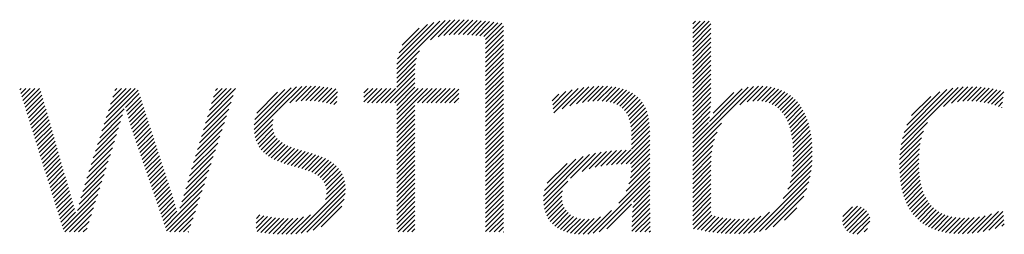
# Model space of a CAD drawing. Extents: x 1 to 28.1, y 0.8 to 20.7.
# Drawn here: x 14.2 to 15, y 19.5 to 19.7 of the extents above; entities that cross this region are included whole.
import ezdxf

# ---------------------------------------------------------------- set-up
doc = ezdxf.new("R2010")
doc.units = 0
doc.header["$LTSCALE"] = 2
doc.header["$MEASUREMENT"] = 0
doc.layers.get('0').update_dxf_attribs({"linetype": 'CONTINUOUS'})
doc.styles.add('PLATE', font='ROMAND', dxfattribs={"width": 0.95})

# ---------------------------------------------------------------- blocks, each defined once
blk = doc.blocks.new('CTITLE')
at = {"color": 4}
for p, q in [((-0.96178, -0.66907), (-0.94304, -0.65034)), ((-0.96168, -0.66721), (-0.94511, -0.65065)), ((-0.96142, -0.66518), (-0.94736, -0.65112)), ((-0.96086, -0.66285), (-0.9499, -0.65189)), ((-0.94876, -0.65783), (-0.94109, -0.65016)), ((-0.94579, -0.65663), (-0.93923, -0.65006)), ((-0.94352, -0.65612), (-0.93743, -0.65004)), ((-0.9415, -0.65587), (-0.93569, -0.65006)), ((-0.93962, -0.65576), (-0.93398, -0.65012)), ((-0.93783, -0.65574), (-0.9323, -0.65021)), ((-0.9361, -0.65577), (-0.93065, -0.65032)), ((-0.9344, -0.65584), (-0.92902, -0.65046)), ((-0.93274, -0.65595), (-0.92741, -0.65061)), ((-0.93112, -0.6561), (-0.92581, -0.65079)), ((-0.92954, -0.65629), (-0.92423, -0.65098)), ((-0.92801, -0.65652), (-0.92267, -0.65118)), ((-0.92737, -0.65765), (-0.92112, -0.6514)), ((-0.84713, -0.65166), (-0.84607, -0.65059)), ((-0.84713, -0.65342), (-0.8443, -0.65059)), ((-0.84713, -0.65519), (-0.84253, -0.65059)), ((-0.84713, -0.65696), (-0.84077, -0.65059)), ((-0.84713, -0.65873), (-0.84009, -0.65169)), ((-0.95961, -0.65983), (-0.95312, -0.65335)), ((-0.92737, -0.65942), (-0.92044, -0.65249)), ((-0.92737, -0.66119), (-0.92044, -0.65426)), ((-0.84713, -0.6605), (-0.84009, -0.65346)), ((-0.84713, -0.66226), (-0.84009, -0.65522)), ((-0.92737, -0.66296), (-0.92044, -0.65603)), ((-0.92737, -0.66472), (-0.92044, -0.65779)), ((-0.92737, -0.66649), (-0.92044, -0.65956)), ((-0.84713, -0.66403), (-0.84009, -0.65699)), ((-0.84713, -0.6658), (-0.84009, -0.65876)), ((-0.96178, -0.67085), (-0.95296, -0.66203)), ((-0.92737, -0.66826), (-0.92044, -0.66133)), ((-0.92737, -0.67003), (-0.92044, -0.6631)), ((-0.84713, -0.66757), (-0.84009, -0.66053)), ((-0.84713, -0.66933), (-0.84009, -0.66229)), ((-0.96178, -0.67261), (-0.95409, -0.66492)), ((-0.96178, -0.67438), (-0.95452, -0.66712)), ((-0.92737, -0.67179), (-0.92044, -0.66486)), ((-0.92737, -0.67356), (-0.92044, -0.66663)), ((-0.84713, -0.6711), (-0.84009, -0.66406)), ((-0.84713, -0.67287), (-0.84009, -0.66583)), ((-0.96607, -0.6822), (-0.95474, -0.67088)), ((-0.96178, -0.67615), (-0.9547, -0.66907)), ((-0.92737, -0.67533), (-0.92044, -0.6684)), ((-0.92737, -0.6771), (-0.92044, -0.67017)), ((-0.84713, -0.67464), (-0.84009, -0.6676)), ((-0.84713, -0.6764), (-0.84009, -0.66937)), ((-0.9643, -0.6822), (-0.95474, -0.67264)), ((-0.96253, -0.6822), (-0.95474, -0.67441)), ((-0.92737, -0.67887), (-0.92044, -0.67194)), ((-0.92737, -0.68063), (-0.92044, -0.6737)), ((-0.84713, -0.67817), (-0.84009, -0.67113)), ((-0.84713, -0.67994), (-0.84009, -0.6729)), ((-0.84713, -0.68171), (-0.84009, -0.67467)), ((-1.10777, -0.67718), (-1.10721, -0.67662)), ((-1.10735, -0.67853), (-1.10544, -0.67662)), ((-1.10693, -0.67987), (-1.10368, -0.67662)), ((-1.10651, -0.68122), (-1.10191, -0.67662)), ((-1.10608, -0.68257), (-1.10014, -0.67662)), ((-1.10566, -0.68392), (-1.09955, -0.6778)), ((-1.07509, -0.69047), (-1.06191, -0.67729)), ((-1.07425, -0.68786), (-1.06302, -0.67662)), ((-1.07342, -0.68526), (-1.06478, -0.67662)), ((-1.07258, -0.68265), (-1.06655, -0.67662)), ((-1.07174, -0.68005), (-1.06832, -0.67662)), ((-1.07091, -0.67744), (-1.07009, -0.67662)), ((-1.06682, -0.68397), (-1.06148, -0.67862)), ((-1.03507, -0.68757), (-1.0242, -0.6767)), ((-1.0343, -0.68503), (-1.02589, -0.67662)), ((-1.03354, -0.6825), (-1.02766, -0.67662)), ((-1.03277, -0.67997), (-1.02943, -0.67662)), ((-1.03201, -0.67743), (-1.0312, -0.67662)), ((-1.01696, -0.69244), (-1.00055, -0.67603)), ((-1.01695, -0.69066), (-1.00267, -0.67638)), ((-1.01669, -0.68864), (-1.00504, -0.67698)), ((-1.01596, -0.68614), (-1.00788, -0.67806)), ((-1.00738, -0.68462), (-0.99858, -0.67582)), ((-1.0032, -0.68221), (-0.99672, -0.67574)), ((-1.00086, -0.68164), (-0.99495, -0.67573)), ((-0.99884, -0.68139), (-0.99325, -0.6758)), ((-0.997, -0.68132), (-0.9916, -0.67591)), ((-0.99527, -0.68135), (-0.98999, -0.67608)), ((-0.99362, -0.68147), (-0.98843, -0.67628)), ((-0.99204, -0.68166), (-0.9869, -0.67652)), ((-0.99051, -0.6819), (-0.98541, -0.6768)), ((-0.98903, -0.68218), (-0.98475, -0.6779)), ((-0.97449, -0.67826), (-0.97286, -0.67662)), ((-0.97449, -0.68002), (-0.97109, -0.67662)), ((-0.97449, -0.68179), (-0.96933, -0.67662)), ((-0.97314, -0.6822), (-0.96756, -0.67662)), ((-0.97137, -0.6822), (-0.96579, -0.67662)), ((-0.9696, -0.6822), (-0.96402, -0.67662)), ((-0.96783, -0.6822), (-0.96225, -0.67662)), ((-0.96178, -0.68322), (-0.95474, -0.67618)), ((-0.96178, -0.68499), (-0.95342, -0.67662)), ((-0.96178, -0.68675), (-0.95165, -0.67662)), ((-0.96178, -0.68852), (-0.94988, -0.67662)), ((-0.95369, -0.6822), (-0.94811, -0.67662)), ((-0.95192, -0.6822), (-0.94634, -0.67662)), ((-0.95016, -0.6822), (-0.94458, -0.67662)), ((-0.94839, -0.6822), (-0.94281, -0.67662)), ((-0.94662, -0.6822), (-0.94104, -0.67662)), ((-0.94485, -0.6822), (-0.93927, -0.67662)), ((-0.94309, -0.6822), (-0.93774, -0.67686)), ((-0.94132, -0.6822), (-0.93774, -0.67863)), ((-0.92737, -0.6824), (-0.92044, -0.67547)), ((-0.92737, -0.68417), (-0.92044, -0.67724)), ((-0.90139, -0.68293), (-0.89628, -0.67782)), ((-0.90119, -0.6845), (-0.8938, -0.67711)), ((-0.901, -0.68608), (-0.89151, -0.67659)), ((-0.89766, -0.68451), (-0.88937, -0.67622)), ((-0.89469, -0.68331), (-0.88735, -0.67596)), ((-0.89215, -0.68254), (-0.88542, -0.67581)), ((-0.88987, -0.68202), (-0.88358, -0.67573)), ((-0.88776, -0.68168), (-0.88181, -0.67573)), ((-0.8858, -0.68149), (-0.88012, -0.6758)), ((-0.88397, -0.68143), (-0.8785, -0.67595)), ((-0.88226, -0.68148), (-0.87695, -0.67618)), ((-0.88066, -0.68165), (-0.87549, -0.67648)), ((-0.87917, -0.68193), (-0.8741, -0.67686)), ((-0.8778, -0.68233), (-0.8728, -0.67733)), ((-0.87656, -0.68285), (-0.87158, -0.67788)), ((-0.87544, -0.6835), (-0.87045, -0.67851)), ((-0.84713, -0.69939), (-0.82357, -0.67583)), ((-0.84713, -0.69762), (-0.82565, -0.67614)), ((-0.84713, -0.68348), (-0.84009, -0.67644)), ((-0.84713, -0.68524), (-0.84009, -0.6782)), ((-0.84071, -0.68943), (-0.82806, -0.67678)), ((-0.83918, -0.68613), (-0.83119, -0.67814)), ((-0.82891, -0.68293), (-0.8217, -0.67573)), ((-0.82607, -0.68186), (-0.81997, -0.67576)), ((-0.82393, -0.68149), (-0.81834, -0.6759)), ((-0.82211, -0.68143), (-0.81681, -0.67613)), ((-0.82046, -0.68155), (-0.81536, -0.67646)), ((-0.81897, -0.68183), (-0.81401, -0.67687)), ((-0.81761, -0.68224), (-0.81273, -0.67736)), ((-0.81637, -0.68277), (-0.81153, -0.67793)), ((-0.81525, -0.68341), (-0.81041, -0.67858)), ((-0.76645, -0.69825), (-0.7444, -0.67621)), ((-0.76599, -0.69603), (-0.74649, -0.67653)), ((-0.76533, -0.6936), (-0.7488, -0.67706)), ((-0.7643, -0.6908), (-0.75146, -0.67796)), ((-0.75004, -0.68361), (-0.74246, -0.67603)), ((-0.74696, -0.6823), (-0.74062, -0.67596)), ((-0.74463, -0.68174), (-0.73886, -0.67597)), ((-0.74261, -0.68149), (-0.73717, -0.67604)), ((-0.74078, -0.68143), (-0.73552, -0.67617)), ((-0.73906, -0.68148), (-0.73393, -0.67634)), ((-0.73742, -0.6816), (-0.73238, -0.67656)), ((-0.73585, -0.6818), (-0.73087, -0.67682)), ((-0.73434, -0.68206), (-0.72941, -0.67713)), ((-0.73289, -0.68237), (-0.72799, -0.67747)), ((-0.73148, -0.68273), (-0.72668, -0.67793)), ((-1.10524, -0.68526), (-1.09916, -0.67918)), ((-1.10482, -0.68661), (-1.09876, -0.68055)), ((-1.1044, -0.68796), (-1.09837, -0.68192)), ((-1.06646, -0.68537), (-1.06105, -0.67996)), ((-1.06608, -0.68675), (-1.06061, -0.68129)), ((-1.0366, -0.69263), (-1.02593, -0.68196)), ((-1.03583, -0.6901), (-1.02507, -0.67933)), ((-0.98759, -0.68251), (-0.98485, -0.67977)), ((-0.98618, -0.68288), (-0.98494, -0.68163)), ((-0.93955, -0.6822), (-0.93774, -0.6804)), ((-0.93778, -0.6822), (-0.93774, -0.68216)), ((-0.92737, -0.68594), (-0.92044, -0.67901)), ((-0.92737, -0.6877), (-0.92044, -0.68077)), ((-0.90158, -0.68136), (-0.89902, -0.67879)), ((-0.87444, -0.68427), (-0.8694, -0.67923)), ((-0.87358, -0.68517), (-0.86844, -0.68004)), ((-0.87284, -0.6862), (-0.86757, -0.68093)), ((-0.87222, -0.68735), (-0.86679, -0.68192)), ((-0.84713, -0.68701), (-0.84009, -0.67997)), ((-0.84713, -0.68878), (-0.84013, -0.68178)), ((-0.81423, -0.68417), (-0.80936, -0.6793)), ((-0.81331, -0.68502), (-0.80838, -0.68008)), ((-0.81249, -0.68596), (-0.80747, -0.68094)), ((-0.81175, -0.68699), (-0.80662, -0.68186)), ((-0.76241, -0.68715), (-0.75497, -0.67971)), ((-0.73012, -0.68313), (-0.72694, -0.67996)), ((-0.7288, -0.68358), (-0.72719, -0.68198)), ((-1.10398, -0.6893), (-1.09798, -0.6833)), ((-1.10356, -0.69065), (-1.09758, -0.68467)), ((-1.10314, -0.692), (-1.09719, -0.68605)), ((-1.07593, -0.69307), (-1.06731, -0.68445)), ((-1.06568, -0.68813), (-1.06018, -0.68262)), ((-1.06528, -0.68949), (-1.05974, -0.68396)), ((-1.06486, -0.69084), (-1.05931, -0.68529)), ((-1.03737, -0.69517), (-1.02679, -0.68459)), ((-1.01682, -0.69406), (-1.00751, -0.68476)), ((-0.96178, -0.69029), (-0.95474, -0.68325)), ((-0.96178, -0.69206), (-0.95474, -0.68502)), ((-0.92737, -0.68947), (-0.92044, -0.68254)), ((-0.92737, -0.69124), (-0.92044, -0.68431)), ((-0.92737, -0.69301), (-0.92044, -0.68608)), ((-0.87172, -0.68862), (-0.86609, -0.68299)), ((-0.87134, -0.69001), (-0.86549, -0.68416)), ((-0.87107, -0.6915), (-0.86498, -0.68542)), ((-0.84713, -0.69055), (-0.84024, -0.68366)), ((-0.84713, -0.69231), (-0.84041, -0.6856)), ((-0.81109, -0.68809), (-0.80584, -0.68284)), ((-0.81051, -0.68928), (-0.80512, -0.68389)), ((-0.81, -0.69054), (-0.80446, -0.68499)), ((-0.80957, -0.69187), (-0.80385, -0.68616)), ((-0.72752, -0.68408), (-0.72745, -0.684)), ((-1.10272, -0.69335), (-1.09679, -0.68742)), ((-1.1023, -0.69469), (-1.0964, -0.68879)), ((-1.0776, -0.69828), (-1.06871, -0.68938)), ((-1.07677, -0.69568), (-1.06798, -0.68689)), ((-1.06443, -0.69218), (-1.05888, -0.68662)), ((-1.064, -0.69351), (-1.05844, -0.68796)), ((-1.06355, -0.69483), (-1.05801, -0.68929)), ((-1.0389, -0.70023), (-1.02851, -0.68985)), ((-1.03813, -0.6977), (-1.02765, -0.68722)), ((-1.01654, -0.69556), (-1.00959, -0.6886)), ((-0.96178, -0.69383), (-0.95474, -0.68679)), ((-0.96178, -0.69559), (-0.95474, -0.68855)), ((-0.92737, -0.69478), (-0.92044, -0.68785)), ((-0.92737, -0.69654), (-0.92044, -0.68961)), ((-0.8709, -0.6931), (-0.86457, -0.68677)), ((-0.87082, -0.69479), (-0.86424, -0.68821)), ((-0.87081, -0.69655), (-0.864, -0.68974)), ((-0.84713, -0.69408), (-0.84068, -0.68763)), ((-0.84713, -0.69585), (-0.84109, -0.68981)), ((-0.8092, -0.69327), (-0.80331, -0.68738)), ((-0.80889, -0.69473), (-0.80282, -0.68866)), ((-0.80865, -0.69626), (-0.80239, -0.69)), ((-0.76675, -0.70033), (-0.75619, -0.68976)), ((-1.10188, -0.69604), (-1.096, -0.69017)), ((-1.10146, -0.69739), (-1.09561, -0.69154)), ((-1.10104, -0.69874), (-1.09522, -0.69291)), ((-1.07844, -0.70089), (-1.06947, -0.69191)), ((-1.0631, -0.69615), (-1.05757, -0.69063)), ((-1.06265, -0.69747), (-1.05714, -0.69196)), ((-1.06219, -0.69878), (-1.05671, -0.69329)), ((-1.03966, -0.70277), (-1.02938, -0.69248)), ((-1.01614, -0.69692), (-1.00982, -0.69061)), ((-1.01561, -0.69816), (-1.00972, -0.69227)), ((-1.01498, -0.69929), (-1.00937, -0.69369)), ((-0.96178, -0.69736), (-0.95474, -0.69032)), ((-0.96178, -0.69913), (-0.95474, -0.69209)), ((-0.96178, -0.7009), (-0.95474, -0.69386)), ((-0.92737, -0.69831), (-0.92044, -0.69138)), ((-0.92737, -0.70008), (-0.92044, -0.69315)), ((-0.87081, -0.69832), (-0.86385, -0.69135)), ((-0.87081, -0.70009), (-0.86378, -0.69305)), ((-0.84713, -0.70115), (-0.83606, -0.69009)), ((-0.84713, -0.70292), (-0.83775, -0.69354)), ((-0.80846, -0.69784), (-0.80202, -0.69139)), ((-0.80834, -0.69948), (-0.8017, -0.69284)), ((-0.76695, -0.70229), (-0.75775, -0.69309)), ((-1.10062, -0.70008), (-1.09482, -0.69429)), ((-1.1002, -0.70143), (-1.09443, -0.69566)), ((-1.09978, -0.70278), (-1.09403, -0.69703)), ((-1.08011, -0.7061), (-1.07104, -0.69702)), ((-1.07928, -0.70349), (-1.07025, -0.69446)), ((-1.06174, -0.7001), (-1.05627, -0.69463)), ((-1.06129, -0.70141), (-1.05584, -0.69596)), ((-1.06084, -0.70273), (-1.0554, -0.69729)), ((-1.04043, -0.7053), (-1.03024, -0.69511)), ((-1.01423, -0.70032), (-1.00881, -0.69489)), ((-1.01339, -0.70125), (-1.00807, -0.69593)), ((-1.01246, -0.70208), (-1.00719, -0.69681)), ((-1.01145, -0.70284), (-1.00619, -0.69758)), ((-0.96178, -0.70266), (-0.95474, -0.69563)), ((-0.96178, -0.70443), (-0.95474, -0.69739)), ((-0.92737, -0.70185), (-0.92044, -0.69492)), ((-0.92737, -0.70361), (-0.92044, -0.69668)), ((-0.87482, -0.70586), (-0.86377, -0.69482)), ((-0.87299, -0.7058), (-0.86377, -0.69658)), ((-0.84713, -0.70469), (-0.83871, -0.69627)), ((-0.8083, -0.70475), (-0.80106, -0.6975)), ((-0.80827, -0.70118), (-0.80143, -0.69434)), ((-0.80825, -0.70293), (-0.80122, -0.6959)), ((-0.76706, -0.70417), (-0.75856, -0.69567)), ((-1.09936, -0.70412), (-1.09364, -0.69841)), ((-1.09894, -0.70547), (-1.09325, -0.69978)), ((-1.09852, -0.70682), (-1.09285, -0.70115)), ((-1.08095, -0.7087), (-1.07185, -0.6996)), ((-1.06039, -0.70405), (-1.05497, -0.69863)), ((-1.05994, -0.70536), (-1.05454, -0.69996)), ((-1.05948, -0.70668), (-1.0541, -0.7013)), ((-1.04196, -0.71036), (-1.03196, -0.70037)), ((-1.04119, -0.70783), (-1.0311, -0.69774)), ((-1.01036, -0.70351), (-1.00508, -0.69824)), ((-1.0092, -0.70412), (-1.0039, -0.69882)), ((-1.00798, -0.70467), (-1.00264, -0.69934)), ((-1.00671, -0.70517), (-1.00134, -0.6998)), ((-1.0054, -0.70563), (-1, -0.70023)), ((-1.00406, -0.70606), (-0.99864, -0.70064)), ((-1.0027, -0.70646), (-0.99727, -0.70103)), ((-1.00132, -0.70685), (-0.9959, -0.70143)), ((-0.96178, -0.7062), (-0.95474, -0.69916)), ((-0.96178, -0.70797), (-0.95474, -0.70093)), ((-0.92737, -0.70538), (-0.92044, -0.69845)), ((-0.92737, -0.70715), (-0.92044, -0.70022)), ((-0.89002, -0.70869), (-0.88264, -0.7013)), ((-0.88727, -0.7077), (-0.88057, -0.701)), ((-0.88488, -0.70708), (-0.87857, -0.70078)), ((-0.88268, -0.70665), (-0.87664, -0.70061)), ((-0.8806, -0.70634), (-0.87477, -0.7005)), ((-0.87861, -0.70612), (-0.87293, -0.70044)), ((-0.87669, -0.70596), (-0.87114, -0.70042)), ((-0.8712, -0.70578), (-0.86377, -0.69835)), ((-0.87082, -0.70717), (-0.86377, -0.70012)), ((-0.84713, -0.70646), (-0.83934, -0.69866)), ((-0.84713, -0.70822), (-0.83974, -0.70084)), ((-0.80862, -0.70861), (-0.80089, -0.70088)), ((-0.80841, -0.70663), (-0.80095, -0.69916)), ((-0.76711, -0.70598), (-0.75905, -0.69793)), ((-0.76709, -0.70773), (-0.75936, -0.7)), ((-1.0981, -0.70817), (-1.09246, -0.70253)), ((-1.09767, -0.70951), (-1.09206, -0.7039)), ((-1.09725, -0.71086), (-1.09167, -0.70527)), ((-1.0826, -0.71389), (-1.07348, -0.70477)), ((-1.08179, -0.71131), (-1.07266, -0.70218)), ((-1.05903, -0.708), (-1.05367, -0.70263)), ((-1.05858, -0.70931), (-1.05323, -0.70396)), ((-1.05813, -0.71063), (-1.0528, -0.7053)), ((-1.04272, -0.7129), (-1.03283, -0.703)), ((-0.99994, -0.70724), (-0.99454, -0.70184)), ((-0.99858, -0.70764), (-0.9932, -0.70226)), ((-0.99723, -0.70806), (-0.99189, -0.70272)), ((-0.99592, -0.70852), (-0.99062, -0.70322)), ((-0.99467, -0.70904), (-0.9894, -0.70377)), ((-0.99348, -0.70962), (-0.98823, -0.70437)), ((-0.99238, -0.71028), (-0.98714, -0.70504)), ((-0.96178, -0.70974), (-0.95474, -0.7027)), ((-0.96178, -0.7115), (-0.95474, -0.70446)), ((-0.92737, -0.70892), (-0.92044, -0.70199)), ((-0.92737, -0.71069), (-0.92044, -0.70376)), ((-0.90497, -0.7201), (-0.8871, -0.70223)), ((-0.90489, -0.71826), (-0.88958, -0.70294)), ((-0.90451, -0.71611), (-0.89236, -0.70395)), ((-0.89449, -0.71139), (-0.8848, -0.7017)), ((-0.87128, -0.71116), (-0.86377, -0.70365)), ((-0.87095, -0.70906), (-0.86377, -0.70189)), ((-0.84713, -0.70999), (-0.83998, -0.70284)), ((-0.84713, -0.71176), (-0.84008, -0.70471)), ((-0.80949, -0.71301), (-0.80095, -0.70447)), ((-0.80896, -0.71071), (-0.80089, -0.70264)), ((-0.76702, -0.70943), (-0.75954, -0.70195)), ((-0.76689, -0.71107), (-0.75962, -0.7038)), ((-1.09683, -0.71221), (-1.09127, -0.70665)), ((-1.09641, -0.71356), (-1.09088, -0.70802)), ((-1.08338, -0.71643), (-1.0743, -0.70735)), ((-1.05768, -0.71194), (-1.05237, -0.70663)), ((-1.05723, -0.71326), (-1.05193, -0.70796)), ((-1.04426, -0.71797), (-1.03455, -0.70826)), ((-1.04349, -0.71543), (-1.03369, -0.70563)), ((-0.99138, -0.71106), (-0.98611, -0.70579)), ((-0.99052, -0.71196), (-0.98517, -0.70662)), ((-0.98981, -0.71302), (-0.98433, -0.70754)), ((-0.98929, -0.71427), (-0.98358, -0.70856)), ((-0.96178, -0.71327), (-0.95474, -0.70623)), ((-0.96178, -0.71504), (-0.95474, -0.708)), ((-0.92737, -0.71245), (-0.92044, -0.70552)), ((-0.92737, -0.71422), (-0.92044, -0.70729)), ((-0.92737, -0.71599), (-0.92044, -0.70906)), ((-0.90347, -0.7133), (-0.8958, -0.70563)), ((-0.87582, -0.721), (-0.86377, -0.70896)), ((-0.87297, -0.71639), (-0.86377, -0.70719)), ((-0.87188, -0.71353), (-0.86377, -0.70542)), ((-0.84713, -0.71353), (-0.84009, -0.70649)), ((-0.84713, -0.7153), (-0.84009, -0.70826)), ((-0.81212, -0.71918), (-0.80131, -0.70837)), ((-0.81035, -0.71564), (-0.80108, -0.70637)), ((-0.76671, -0.71266), (-0.75963, -0.70557)), ((-0.76647, -0.71419), (-0.75958, -0.70729)), ((-0.76618, -0.71566), (-0.75947, -0.70896)), ((-1.09599, -0.7149), (-1.09049, -0.7094)), ((-1.09557, -0.71625), (-1.09009, -0.71077)), ((-1.09515, -0.7176), (-1.0897, -0.71214)), ((-1.08479, -0.72138), (-1.07593, -0.71252)), ((-1.0841, -0.71892), (-1.07511, -0.70993)), ((-1.05678, -0.71458), (-1.0515, -0.7093)), ((-1.05632, -0.71589), (-1.05106, -0.71063)), ((-1.05587, -0.71721), (-1.05063, -0.71197)), ((-1.04503, -0.7205), (-1.03541, -0.71089)), ((-0.98936, -0.71964), (-0.98203, -0.71231)), ((-0.98899, -0.71573), (-0.98294, -0.70969)), ((-0.98895, -0.71746), (-0.98243, -0.71094)), ((-0.96178, -0.71681), (-0.95474, -0.70977)), ((-0.96178, -0.71857), (-0.95474, -0.71154)), ((-0.92737, -0.71776), (-0.92044, -0.71083)), ((-0.92737, -0.71952), (-0.92044, -0.71259)), ((-0.90486, -0.72176), (-0.89556, -0.71246)), ((-0.8857, -0.73265), (-0.86377, -0.71073)), ((-0.88335, -0.73207), (-0.86377, -0.71249)), ((-0.84713, -0.71706), (-0.84009, -0.71002)), ((-0.84713, -0.71883), (-0.84009, -0.71179)), ((-0.82356, -0.73238), (-0.80167, -0.71049)), ((-0.82136, -0.73196), (-0.80219, -0.71278)), ((-0.76583, -0.71708), (-0.75931, -0.71056)), ((-0.76542, -0.71844), (-0.75909, -0.7121)), ((-1.09473, -0.71894), (-1.08931, -0.71352)), ((-1.09431, -0.72029), (-1.08892, -0.7149)), ((-1.09389, -0.72164), (-1.08852, -0.71627)), ((-1.08543, -0.72378), (-1.07675, -0.7151)), ((-1.05542, -0.71853), (-1.05019, -0.7133)), ((-1.05497, -0.71984), (-1.04976, -0.71463)), ((-1.05452, -0.72116), (-1.04933, -0.71597)), ((-1.04638, -0.72539), (-1.03714, -0.71615)), ((-1.04574, -0.72299), (-1.03627, -0.71352)), ((-1.00081, -0.73286), (-0.98178, -0.71383)), ((-0.99878, -0.73259), (-0.98167, -0.71549)), ((-0.96178, -0.72034), (-0.95474, -0.7133)), ((-0.96178, -0.72211), (-0.95474, -0.71507)), ((-0.92737, -0.72129), (-0.92044, -0.71436)), ((-0.92737, -0.72306), (-0.92044, -0.71613)), ((-0.90461, -0.72328), (-0.89756, -0.71623)), ((-0.87036, -0.72262), (-0.86377, -0.71603)), ((-0.87012, -0.72061), (-0.86377, -0.71426)), ((-0.84713, -0.7206), (-0.84009, -0.71356)), ((-0.84713, -0.72237), (-0.84009, -0.71533)), ((-0.81892, -0.73128), (-0.80296, -0.71532)), ((-0.76495, -0.71974), (-0.7588, -0.71358)), ((-0.76443, -0.72098), (-0.75844, -0.715)), ((-0.76385, -0.72217), (-0.75802, -0.71634)), ((-1.09347, -0.72299), (-1.08813, -0.71764)), ((-1.09305, -0.72433), (-1.08773, -0.71901)), ((-1.09263, -0.72568), (-1.08733, -0.72038)), ((-1.09095, -0.73107), (-1.07756, -0.71769)), ((-1.09024, -0.73213), (-1.07838, -0.72027)), ((-1.05407, -0.72247), (-1.0489, -0.71731)), ((-1.05361, -0.72379), (-1.04848, -0.71866)), ((-1.05316, -0.72511), (-1.04806, -0.72001)), ((-1.05091, -0.73169), (-1.038, -0.71878)), ((-0.99657, -0.73215), (-0.98174, -0.71732)), ((-0.99407, -0.73142), (-0.9821, -0.71945)), ((-0.96178, -0.72388), (-0.95474, -0.71684)), ((-0.96178, -0.72565), (-0.95474, -0.71861)), ((-0.96178, -0.72741), (-0.95474, -0.72037)), ((-0.92737, -0.72483), (-0.92044, -0.7179)), ((-0.92737, -0.7266), (-0.92044, -0.71967)), ((-0.90422, -0.72465), (-0.89782, -0.71826)), ((-0.9037, -0.7259), (-0.89772, -0.71992)), ((-0.8706, -0.72639), (-0.86375, -0.71954)), ((-0.87051, -0.72453), (-0.86377, -0.71779)), ((-0.84713, -0.72413), (-0.84009, -0.7171)), ((-0.84713, -0.7259), (-0.84009, -0.71886)), ((-0.81601, -0.73014), (-0.80419, -0.71831)), ((-0.76321, -0.7233), (-0.75752, -0.71761)), ((-0.76251, -0.72437), (-0.75695, -0.71881)), ((-0.76175, -0.72538), (-0.75631, -0.71993)), ((-1.09221, -0.72703), (-1.08693, -0.72175)), ((-1.09179, -0.72838), (-1.08653, -0.72312)), ((-1.08847, -0.73213), (-1.0792, -0.72286)), ((-1.05271, -0.72642), (-1.04766, -0.72137)), ((-1.05226, -0.72774), (-1.04726, -0.72274)), ((-1.05181, -0.72906), (-1.04687, -0.72411)), ((-1.04958, -0.73213), (-1.03886, -0.72141)), ((-1.04782, -0.73213), (-1.03972, -0.72404)), ((-0.99099, -0.73011), (-0.98305, -0.72216)), ((-0.96178, -0.72918), (-0.95474, -0.72214)), ((-0.96178, -0.73095), (-0.95474, -0.72391)), ((-0.92737, -0.72836), (-0.92044, -0.72143)), ((-0.92737, -0.73013), (-0.92044, -0.7232)), ((-0.90307, -0.72704), (-0.8974, -0.72137)), ((-0.90233, -0.72807), (-0.89689, -0.72263)), ((-0.9015, -0.729), (-0.89622, -0.72373)), ((-0.88775, -0.73293), (-0.87859, -0.72377)), ((-0.88046, -0.73095), (-0.87088, -0.72136)), ((-0.87069, -0.73002), (-0.86372, -0.72304)), ((-0.87066, -0.72822), (-0.86374, -0.7213)), ((-0.84713, -0.72767), (-0.84009, -0.72063)), ((-0.84713, -0.72944), (-0.84009, -0.7224)), ((-0.8468, -0.73088), (-0.84009, -0.72417)), ((-0.81167, -0.72756), (-0.80686, -0.72275)), ((-0.78921, -0.72808), (-0.78334, -0.72222)), ((-0.78905, -0.72616), (-0.78526, -0.72237)), ((-0.78888, -0.72952), (-0.78191, -0.72256)), ((-0.78828, -0.73069), (-0.78077, -0.72318)), ((-0.78746, -0.73164), (-0.77984, -0.72402)), ((-0.76093, -0.72632), (-0.75559, -0.72098)), ((-0.76005, -0.72721), (-0.75479, -0.72195)), ((-0.75911, -0.72804), (-0.7539, -0.72283)), ((-0.7581, -0.7288), (-0.75294, -0.72363)), ((-0.75703, -0.7295), (-0.75189, -0.72435)), ((-0.73688, -0.73232), (-0.72873, -0.72417)), ((-0.73475, -0.73196), (-0.72702, -0.72423)), ((-1.09137, -0.72972), (-1.08615, -0.7245)), ((-1.08671, -0.73213), (-1.08001, -0.72544)), ((-1.08494, -0.73213), (-1.08083, -0.72803)), ((-1.05136, -0.73037), (-1.04642, -0.72544)), ((-1.04605, -0.73213), (-1.04059, -0.72667)), ((-1.01625, -0.73062), (-1.01182, -0.72619)), ((-1.01619, -0.72879), (-1.01329, -0.72589)), ((-1.01613, -0.72697), (-1.01473, -0.72556)), ((-1.01587, -0.73201), (-1.01031, -0.72645)), ((-1.01439, -0.7323), (-1.00876, -0.72666)), ((-1.01286, -0.73253), (-1.00716, -0.72683)), ((-1.01127, -0.73271), (-1.0055, -0.72694)), ((-1.00965, -0.73285), (-1.00378, -0.72699)), ((-1.00798, -0.73295), (-1.00197, -0.72694)), ((-1.00627, -0.73301), (-1.00001, -0.72676)), ((-1.00452, -0.73303), (-0.99783, -0.72634)), ((-1.00272, -0.733), (-0.99519, -0.72547)), ((-0.9612, -0.73213), (-0.95474, -0.72568)), ((-0.95943, -0.73213), (-0.95474, -0.72745)), ((-0.92737, -0.7319), (-0.92044, -0.72497)), ((-0.92584, -0.73213), (-0.92044, -0.72674)), ((-0.90056, -0.72983), (-0.8954, -0.72467)), ((-0.89953, -0.73057), (-0.89443, -0.72548)), ((-0.8984, -0.73121), (-0.89332, -0.72613)), ((-0.89719, -0.73176), (-0.89207, -0.72665)), ((-0.89587, -0.73222), (-0.89066, -0.72701)), ((-0.89447, -0.73258), (-0.88908, -0.7272)), ((-0.89296, -0.73284), (-0.88732, -0.7272)), ((-0.89134, -0.73299), (-0.88529, -0.72694)), ((-0.88962, -0.73303), (-0.88281, -0.72622)), ((-0.8707, -0.7318), (-0.86369, -0.72479)), ((-0.86927, -0.73213), (-0.86366, -0.72653)), ((-0.84536, -0.7312), (-0.8398, -0.72564)), ((-0.84389, -0.7315), (-0.83845, -0.72606)), ((-0.8424, -0.73178), (-0.83704, -0.72642)), ((-0.84088, -0.73203), (-0.83556, -0.72671)), ((-0.83932, -0.73224), (-0.83401, -0.72693)), ((-0.83773, -0.73242), (-0.8324, -0.72708)), ((-0.83611, -0.73256), (-0.83073, -0.72718)), ((-0.83445, -0.73267), (-0.829, -0.72722)), ((-0.83276, -0.73274), (-0.82721, -0.7272)), ((-0.83103, -0.73279), (-0.82529, -0.72704)), ((-0.82928, -0.7328), (-0.82318, -0.7267)), ((-0.82748, -0.73277), (-0.82073, -0.72602)), ((-0.82558, -0.73263), (-0.81737, -0.72443)), ((-0.78643, -0.73238), (-0.77912, -0.72507)), ((-0.78516, -0.73288), (-0.77864, -0.72636)), ((-0.78354, -0.73302), (-0.77853, -0.72801)), ((-0.7559, -0.73013), (-0.75074, -0.72498)), ((-0.7547, -0.7307), (-0.74951, -0.72551)), ((-0.75344, -0.73121), (-0.74819, -0.72596)), ((-0.75211, -0.73164), (-0.74677, -0.72631)), ((-0.75071, -0.73201), (-0.74526, -0.72656)), ((-0.74924, -0.73231), (-0.74365, -0.72672)), ((-0.74771, -0.73254), (-0.74193, -0.72677)), ((-0.7461, -0.7327), (-0.74012, -0.72672)), ((-0.74441, -0.73279), (-0.73819, -0.72657)), ((-0.74266, -0.7328), (-0.73614, -0.72628)), ((-0.74082, -0.73273), (-0.73393, -0.72584)), ((-0.7389, -0.73257), (-0.73151, -0.72518)), ((-0.73248, -0.73146), (-0.72685, -0.72583)), ((-0.73006, -0.73081), (-0.72668, -0.72743)), ((-1.08317, -0.73213), (-1.08165, -0.73061)), ((-1.04428, -0.73213), (-1.04145, -0.7293)), ((-1.04251, -0.73213), (-1.04231, -0.73193)), ((-0.95766, -0.73213), (-0.95474, -0.72921)), ((-0.95589, -0.73213), (-0.95474, -0.73098)), ((-0.92407, -0.73213), (-0.92044, -0.7285)), ((-0.9223, -0.73213), (-0.92044, -0.73027)), ((-0.8675, -0.73213), (-0.86363, -0.72826)), ((-0.86574, -0.73213), (-0.8636, -0.73)), ((-0.86397, -0.73213), (-0.86356, -0.73173)), ((-0.78082, -0.73207), (-0.77953, -0.73078)), ((-0.72742, -0.72993), (-0.72651, -0.72903)), ((-0.92054, -0.73213), (-0.92044, -0.73204))]:
    blk.add_line(p, q, dxfattribs=at)
at = {"style": 'PLATE', "width": 0.95}
for tag, p, height in [('PLATE1', (-7.70354, -1.16525), 0.14), ('DESC1', (-7.70354, -1.32525), 0.1), ('DESC1', (-7.70354, -1.48525), 0.1), ('DESC1', (-7.70354, -1.64525), 0.1), ('PLATE2', (-7.70354, -1.91525), 0.14), ('DESC2', (-7.70354, -2.07525), 0.1), ('DESC2', (-7.70354, -2.23525), 0.1), ('DESC2', (-7.70354, -2.39525), 0.1), ('DWG', (-6.60598, -10.06018), 0.14), ('REV', (-2.39104, -10.05837), 0.1)]:
    blk.add_attdef(tag, p, '', height=height, dxfattribs=at)

msp = doc.modelspace()

# ---------------------------------------------------------------- block references
at = {"xscale": 2, "yscale": 2, "zscale": 2}
msp.add_blockref('CTITLE', (16.40825, 21.0005), dxfattribs=at)

doc.saveas('drawing.dxf')
